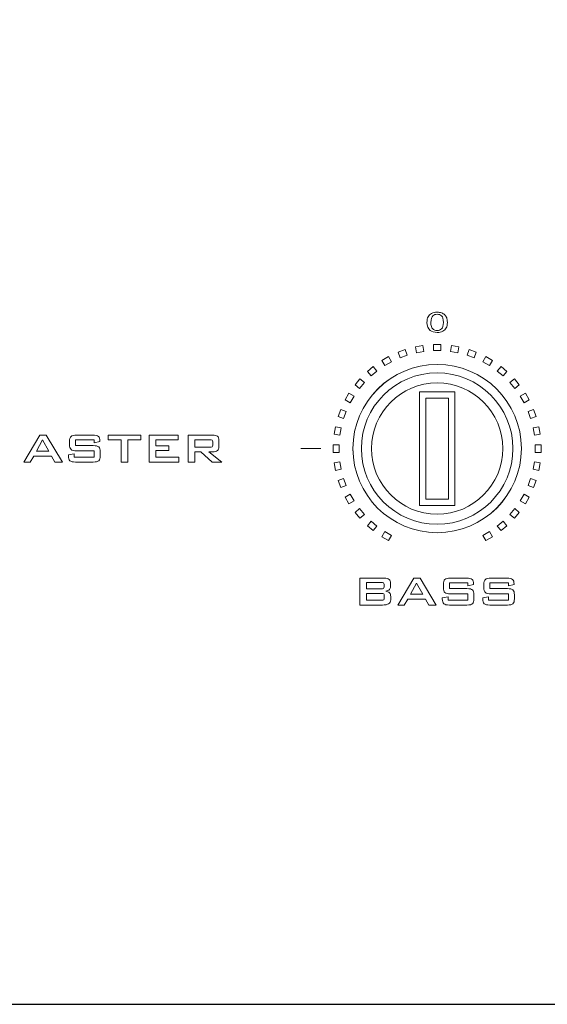
# Model space of a CAD drawing. Units: inches. Extents: x 3327 to 3830, y 734 to 1420.
# Drawn here: x 3437 to 3468, y 1277 to 1335 of the extents above; entities that cross this region are included whole.
import ezdxf

# ---------------------------------------------------------------- set-up
doc = ezdxf.new("R2010")
doc.units = ezdxf.units.IN
doc.header["$MEASUREMENT"] = 0

msp = doc.modelspace()

# ---------------------------------------------------------------- linework, layer by layer
msp.add_lwpolyline([(3365.463, 1276.899), (3795.463, 1276.899), (3795.463, 1366.899), (3365.463, 1366.899)], close=True)
at = {"color": 7, "lineweight": 13}
for points, knots in [([(3461.368, 1317.252), (3461.368, 1317.39), (3461.39, 1317.501), (3461.435, 1317.586), (3461.435, 1317.586), (3461.48, 1317.67), (3461.548, 1317.735), (3461.636, 1317.781), (3461.636, 1317.781), (3461.725, 1317.827), (3461.837, 1317.85), (3461.972, 1317.85), (3461.972, 1317.85), (3462.071, 1317.85), (3462.158, 1317.837), (3462.233, 1317.811), (3462.233, 1317.811), (3462.308, 1317.786), (3462.37, 1317.75), (3462.419, 1317.702), (3462.419, 1317.702), (3462.468, 1317.655), (3462.506, 1317.596), (3462.534, 1317.528), (3462.534, 1317.528), (3462.562, 1317.46), (3462.576, 1317.368), (3462.576, 1317.252), (3462.576, 1317.252), (3462.576, 1317.114), (3462.553, 1317.004), (3462.509, 1316.919), (3462.509, 1316.919), (3462.464, 1316.835), (3462.397, 1316.77), (3462.308, 1316.724), (3462.308, 1316.724), (3462.22, 1316.678), (3462.107, 1316.655), (3461.972, 1316.655), (3461.972, 1316.655), (3461.793, 1316.655), (3461.653, 1316.695), (3461.551, 1316.776), (3461.551, 1316.776), (3461.429, 1316.873), (3461.368, 1317.032), (3461.368, 1317.252)], [0, 0, 0, 0, 0.083333, 0.083333, 0.083333, 0.083333, 0.166667, 0.166667, 0.166667, 0.166667, 0.25, 0.25, 0.25, 0.25, 0.333333, 0.333333, 0.333333, 0.333333, 0.416667, 0.416667, 0.416667, 0.416667, 0.5, 0.5, 0.5, 0.5, 0.583333, 0.583333, 0.583333, 0.583333, 0.666667, 0.666667, 0.666667, 0.666667, 0.75, 0.75, 0.75, 0.75, 0.833333, 0.833333, 0.833333, 0.833333, 0.916667, 0.916667, 0.916667, 0.916667, 1, 1, 1, 1]), ([(3461.601, 1317.252), (3461.601, 1317.06), (3461.637, 1316.932), (3461.708, 1316.868), (3461.708, 1316.868), (3461.78, 1316.804), (3461.867, 1316.773), (3461.972, 1316.773), (3461.972, 1316.773), (3462.076, 1316.773), (3462.164, 1316.805), (3462.235, 1316.869), (3462.235, 1316.869), (3462.306, 1316.932), (3462.342, 1317.06), (3462.342, 1317.252), (3462.342, 1317.252), (3462.342, 1317.444), (3462.306, 1317.572), (3462.235, 1317.636), (3462.235, 1317.636), (3462.164, 1317.699), (3462.076, 1317.731), (3461.969, 1317.731), (3461.969, 1317.731), (3461.864, 1317.731), (3461.781, 1317.703), (3461.719, 1317.647), (3461.719, 1317.647), (3461.641, 1317.576), (3461.601, 1317.444), (3461.601, 1317.252)], [0, 0, 0, 0, 0.125, 0.125, 0.125, 0.125, 0.25, 0.25, 0.25, 0.25, 0.375, 0.375, 0.375, 0.375, 0.5, 0.5, 0.5, 0.5, 0.625, 0.625, 0.625, 0.625, 0.75, 0.75, 0.75, 0.75, 0.875, 0.875, 0.875, 0.875, 1, 1, 1, 1]), ([(3460.198, 1315.311), (3460.198, 1315.311), (3459.777, 1315.158), (3459.777, 1315.158), (3459.777, 1315.158), (3459.777, 1315.158), (3459.658, 1315.485), (3459.658, 1315.485), (3459.658, 1315.485), (3459.658, 1315.485), (3460.079, 1315.639), (3460.079, 1315.639), (3460.079, 1315.639), (3460.079, 1315.639), (3460.198, 1315.311), (3460.198, 1315.311)], [0, 0, 0, 0, 0.25, 0.25, 0.25, 0.25, 0.5, 0.5, 0.5, 0.5, 0.75, 0.75, 0.75, 0.75, 1, 1, 1, 1]), ([(3461.185, 1315.535), (3461.185, 1315.535), (3460.744, 1315.457), (3460.744, 1315.457), (3460.744, 1315.457), (3460.744, 1315.457), (3460.683, 1315.8), (3460.683, 1315.8), (3460.683, 1315.8), (3460.683, 1315.8), (3461.124, 1315.878), (3461.124, 1315.878), (3461.124, 1315.878), (3461.124, 1315.878), (3461.185, 1315.535), (3461.185, 1315.535)], [0, 0, 0, 0, 0.25, 0.25, 0.25, 0.25, 0.5, 0.5, 0.5, 0.5, 0.75, 0.75, 0.75, 0.75, 1, 1, 1, 1]), ([(3462.196, 1315.584), (3462.196, 1315.584), (3461.747, 1315.584), (3461.747, 1315.584), (3461.747, 1315.584), (3461.747, 1315.584), (3461.747, 1315.933), (3461.747, 1315.933), (3461.747, 1315.933), (3461.747, 1315.933), (3462.196, 1315.933), (3462.196, 1315.933), (3462.196, 1315.933), (3462.196, 1315.933), (3462.196, 1315.584), (3462.196, 1315.584)], [0, 0, 0, 0, 0.25, 0.25, 0.25, 0.25, 0.5, 0.5, 0.5, 0.5, 0.75, 0.75, 0.75, 0.75, 1, 1, 1, 1]), ([(3463.2, 1315.457), (3463.2, 1315.457), (3462.758, 1315.535), (3462.758, 1315.535), (3462.758, 1315.535), (3462.758, 1315.535), (3462.819, 1315.878), (3462.819, 1315.878), (3462.819, 1315.878), (3462.819, 1315.878), (3463.26, 1315.8), (3463.26, 1315.8), (3463.26, 1315.8), (3463.26, 1315.8), (3463.2, 1315.457), (3463.2, 1315.457)], [0, 0, 0, 0, 0.25, 0.25, 0.25, 0.25, 0.5, 0.5, 0.5, 0.5, 0.75, 0.75, 0.75, 0.75, 1, 1, 1, 1]), ([(3464.166, 1315.158), (3464.166, 1315.158), (3463.745, 1315.311), (3463.745, 1315.311), (3463.745, 1315.311), (3463.745, 1315.311), (3463.864, 1315.639), (3463.864, 1315.639), (3463.864, 1315.639), (3463.864, 1315.639), (3464.285, 1315.485), (3464.285, 1315.485), (3464.285, 1315.485), (3464.285, 1315.485), (3464.166, 1315.158), (3464.166, 1315.158)], [0, 0, 0, 0, 0.25, 0.25, 0.25, 0.25, 0.5, 0.5, 0.5, 0.5, 0.75, 0.75, 0.75, 0.75, 1, 1, 1, 1]), ([(3459.265, 1314.919), (3459.265, 1314.919), (3458.877, 1314.695), (3458.877, 1314.695), (3458.877, 1314.695), (3458.877, 1314.695), (3458.703, 1314.997), (3458.703, 1314.997), (3458.703, 1314.997), (3458.703, 1314.997), (3459.091, 1315.221), (3459.091, 1315.221), (3459.091, 1315.221), (3459.091, 1315.221), (3459.265, 1314.919), (3459.265, 1314.919)], [0, 0, 0, 0, 0.25, 0.25, 0.25, 0.25, 0.5, 0.5, 0.5, 0.5, 0.75, 0.75, 0.75, 0.75, 1, 1, 1, 1]), ([(3465.066, 1314.695), (3465.066, 1314.695), (3464.678, 1314.919), (3464.678, 1314.919), (3464.678, 1314.919), (3464.678, 1314.919), (3464.852, 1315.221), (3464.852, 1315.221), (3464.852, 1315.221), (3464.852, 1315.221), (3465.24, 1314.997), (3465.24, 1314.997), (3465.24, 1314.997), (3465.24, 1314.997), (3465.066, 1314.695), (3465.066, 1314.695)], [0, 0, 0, 0, 0.25, 0.25, 0.25, 0.25, 0.5, 0.5, 0.5, 0.5, 0.75, 0.75, 0.75, 0.75, 1, 1, 1, 1]), ([(3461.964, 1304.804), (3461.964, 1304.804), (3461.98, 1304.804), (3461.98, 1304.804), (3461.98, 1304.804), (3464.718, 1304.809), (3466.951, 1307.044), (3466.951, 1309.783), (3466.951, 1309.783), (3466.951, 1312.526), (3464.714, 1314.763), (3461.972, 1314.763), (3461.972, 1314.763), (3461.972, 1314.763), (3461.972, 1314.763), (3461.972, 1314.763), (3461.972, 1314.763), (3459.232, 1314.763), (3456.997, 1312.53), (3456.992, 1309.791), (3456.992, 1309.791), (3456.992, 1309.791), (3456.992, 1309.775), (3456.992, 1309.775), (3456.992, 1309.775), (3456.997, 1307.039), (3459.228, 1304.809), (3461.964, 1304.804)], [0, 0, 0, 0, 0.142857, 0.142857, 0.142857, 0.142857, 0.285714, 0.285714, 0.285714, 0.285714, 0.428571, 0.428571, 0.428571, 0.428571, 0.571429, 0.571429, 0.571429, 0.571429, 0.714286, 0.714286, 0.714286, 0.714286, 0.857143, 0.857143, 0.857143, 0.857143, 1, 1, 1, 1]), ([(3461.972, 1314.763), (3464.714, 1314.763), (3466.951, 1312.526), (3466.951, 1309.783), (3466.951, 1309.783), (3466.951, 1307.041), (3464.714, 1304.804), (3461.972, 1304.804), (3461.972, 1304.804), (3459.229, 1304.804), (3456.992, 1307.041), (3456.992, 1309.783), (3456.992, 1309.783), (3456.992, 1312.526), (3459.229, 1314.763), (3461.972, 1314.763)], [0, 0, 0, 0, 0.25, 0.25, 0.25, 0.25, 0.5, 0.5, 0.5, 0.5, 0.75, 0.75, 0.75, 0.75, 1, 1, 1, 1]), ([(3458.415, 1314.371), (3458.415, 1314.371), (3458.071, 1314.083), (3458.071, 1314.083), (3458.071, 1314.083), (3458.071, 1314.083), (3457.847, 1314.35), (3457.847, 1314.35), (3457.847, 1314.35), (3457.847, 1314.35), (3458.191, 1314.638), (3458.191, 1314.638), (3458.191, 1314.638), (3458.191, 1314.638), (3458.415, 1314.371), (3458.415, 1314.371)], [0, 0, 0, 0, 0.25, 0.25, 0.25, 0.25, 0.5, 0.5, 0.5, 0.5, 0.75, 0.75, 0.75, 0.75, 1, 1, 1, 1]), ([(3465.872, 1314.083), (3465.872, 1314.083), (3465.528, 1314.371), (3465.528, 1314.371), (3465.528, 1314.371), (3465.528, 1314.371), (3465.753, 1314.638), (3465.753, 1314.638), (3465.753, 1314.638), (3465.753, 1314.638), (3466.096, 1314.35), (3466.096, 1314.35), (3466.096, 1314.35), (3466.096, 1314.35), (3465.872, 1314.083), (3465.872, 1314.083)], [0, 0, 0, 0, 0.25, 0.25, 0.25, 0.25, 0.5, 0.5, 0.5, 0.5, 0.75, 0.75, 0.75, 0.75, 1, 1, 1, 1]), ([(3457.672, 1313.684), (3457.672, 1313.684), (3457.384, 1313.34), (3457.384, 1313.34), (3457.384, 1313.34), (3457.384, 1313.34), (3457.117, 1313.564), (3457.117, 1313.564), (3457.117, 1313.564), (3457.117, 1313.564), (3457.405, 1313.908), (3457.405, 1313.908), (3457.405, 1313.908), (3457.405, 1313.908), (3457.672, 1313.684), (3457.672, 1313.684)], [0, 0, 0, 0, 0.25, 0.25, 0.25, 0.25, 0.5, 0.5, 0.5, 0.5, 0.75, 0.75, 0.75, 0.75, 1, 1, 1, 1]), ([(3461.964, 1305.303), (3461.964, 1305.303), (3461.979, 1305.303), (3461.979, 1305.303), (3461.979, 1305.303), (3464.444, 1305.307), (3466.453, 1307.319), (3466.453, 1309.784), (3466.453, 1309.784), (3466.453, 1312.252), (3464.44, 1314.265), (3461.972, 1314.265), (3461.972, 1314.265), (3459.504, 1314.265), (3457.491, 1312.252), (3457.491, 1309.784), (3457.491, 1309.784), (3457.491, 1307.319), (3459.499, 1305.307), (3461.964, 1305.303)], [0, 0, 0, 0, 0.2, 0.2, 0.2, 0.2, 0.4, 0.4, 0.4, 0.4, 0.6, 0.6, 0.6, 0.6, 0.8, 0.8, 0.8, 0.8, 1, 1, 1, 1]), ([(3466.559, 1313.34), (3466.559, 1313.34), (3466.271, 1313.684), (3466.271, 1313.684), (3466.271, 1313.684), (3466.271, 1313.684), (3466.538, 1313.908), (3466.538, 1313.908), (3466.538, 1313.908), (3466.538, 1313.908), (3466.826, 1313.564), (3466.826, 1313.564), (3466.826, 1313.564), (3466.826, 1313.564), (3466.559, 1313.34), (3466.559, 1313.34)], [0, 0, 0, 0, 0.25, 0.25, 0.25, 0.25, 0.5, 0.5, 0.5, 0.5, 0.75, 0.75, 0.75, 0.75, 1, 1, 1, 1]), ([(3461.972, 1305.9), (3464.111, 1305.9), (3465.855, 1307.645), (3465.855, 1309.784), (3465.855, 1309.784), (3465.855, 1311.923), (3464.111, 1313.668), (3461.972, 1313.668), (3461.972, 1313.668), (3459.832, 1313.668), (3458.088, 1311.923), (3458.088, 1309.784), (3458.088, 1309.784), (3458.088, 1307.645), (3459.832, 1305.9), (3461.972, 1305.9)], [0, 0, 0, 0, 0.25, 0.25, 0.25, 0.25, 0.5, 0.5, 0.5, 0.5, 0.75, 0.75, 0.75, 0.75, 1, 1, 1, 1]), ([(3457.06, 1312.878), (3457.06, 1312.878), (3456.836, 1312.49), (3456.836, 1312.49), (3456.836, 1312.49), (3456.836, 1312.49), (3456.534, 1312.664), (3456.534, 1312.664), (3456.534, 1312.664), (3456.534, 1312.664), (3456.758, 1313.052), (3456.758, 1313.052), (3456.758, 1313.052), (3456.758, 1313.052), (3457.06, 1312.878), (3457.06, 1312.878)], [0, 0, 0, 0, 0.25, 0.25, 0.25, 0.25, 0.5, 0.5, 0.5, 0.5, 0.75, 0.75, 0.75, 0.75, 1, 1, 1, 1]), ([(3460.926, 1306.423), (3460.926, 1306.423), (3463.017, 1306.423), (3463.017, 1306.423), (3463.017, 1306.423), (3463.017, 1306.423), (3463.017, 1313.145), (3463.017, 1313.145), (3463.017, 1313.145), (3463.017, 1313.145), (3460.926, 1313.145), (3460.926, 1313.145), (3460.926, 1313.145), (3460.926, 1313.145), (3460.926, 1306.423), (3460.926, 1306.423)], [0, 0, 0, 0, 0.25, 0.25, 0.25, 0.25, 0.5, 0.5, 0.5, 0.5, 0.75, 0.75, 0.75, 0.75, 1, 1, 1, 1]), ([(3461.3, 1306.796), (3461.3, 1306.796), (3462.644, 1306.796), (3462.644, 1306.796), (3462.644, 1306.796), (3462.644, 1306.796), (3462.644, 1312.772), (3462.644, 1312.772), (3462.644, 1312.772), (3462.644, 1312.772), (3461.3, 1312.772), (3461.3, 1312.772), (3461.3, 1312.772), (3461.3, 1312.772), (3461.3, 1306.796), (3461.3, 1306.796)], [0, 0, 0, 0, 0.25, 0.25, 0.25, 0.25, 0.5, 0.5, 0.5, 0.5, 0.75, 0.75, 0.75, 0.75, 1, 1, 1, 1]), ([(3467.107, 1312.49), (3467.107, 1312.49), (3466.883, 1312.878), (3466.883, 1312.878), (3466.883, 1312.878), (3466.883, 1312.878), (3467.185, 1313.052), (3467.185, 1313.052), (3467.185, 1313.052), (3467.185, 1313.052), (3467.409, 1312.664), (3467.409, 1312.664), (3467.409, 1312.664), (3467.409, 1312.664), (3467.107, 1312.49), (3467.107, 1312.49)], [0, 0, 0, 0, 0.25, 0.25, 0.25, 0.25, 0.5, 0.5, 0.5, 0.5, 0.75, 0.75, 0.75, 0.75, 1, 1, 1, 1]), ([(3456.597, 1311.978), (3456.597, 1311.978), (3456.444, 1311.557), (3456.444, 1311.557), (3456.444, 1311.557), (3456.444, 1311.557), (3456.117, 1311.676), (3456.117, 1311.676), (3456.117, 1311.676), (3456.117, 1311.676), (3456.27, 1312.097), (3456.27, 1312.097), (3456.27, 1312.097), (3456.27, 1312.097), (3456.597, 1311.978), (3456.597, 1311.978)], [0, 0, 0, 0, 0.25, 0.25, 0.25, 0.25, 0.5, 0.5, 0.5, 0.5, 0.75, 0.75, 0.75, 0.75, 1, 1, 1, 1]), ([(3467.499, 1311.557), (3467.499, 1311.557), (3467.346, 1311.978), (3467.346, 1311.978), (3467.346, 1311.978), (3467.346, 1311.978), (3467.673, 1312.097), (3467.673, 1312.097), (3467.673, 1312.097), (3467.673, 1312.097), (3467.827, 1311.676), (3467.827, 1311.676), (3467.827, 1311.676), (3467.827, 1311.676), (3467.499, 1311.557), (3467.499, 1311.557)], [0, 0, 0, 0, 0.25, 0.25, 0.25, 0.25, 0.5, 0.5, 0.5, 0.5, 0.75, 0.75, 0.75, 0.75, 1, 1, 1, 1]), ([(3456.298, 1311.011), (3456.298, 1311.011), (3456.22, 1310.57), (3456.22, 1310.57), (3456.22, 1310.57), (3456.22, 1310.57), (3455.877, 1310.631), (3455.877, 1310.631), (3455.877, 1310.631), (3455.877, 1310.631), (3455.955, 1311.072), (3455.955, 1311.072), (3455.955, 1311.072), (3455.955, 1311.072), (3456.298, 1311.011), (3456.298, 1311.011)], [0, 0, 0, 0, 0.25, 0.25, 0.25, 0.25, 0.5, 0.5, 0.5, 0.5, 0.75, 0.75, 0.75, 0.75, 1, 1, 1, 1]), ([(3467.723, 1310.57), (3467.723, 1310.57), (3467.645, 1311.011), (3467.645, 1311.011), (3467.645, 1311.011), (3467.645, 1311.011), (3467.988, 1311.072), (3467.988, 1311.072), (3467.988, 1311.072), (3467.988, 1311.072), (3468.066, 1310.631), (3468.066, 1310.631), (3468.066, 1310.631), (3468.066, 1310.631), (3467.723, 1310.57), (3467.723, 1310.57)], [0, 0, 0, 0, 0.25, 0.25, 0.25, 0.25, 0.5, 0.5, 0.5, 0.5, 0.75, 0.75, 0.75, 0.75, 1, 1, 1, 1]), ([(3437.531, 1308.984), (3437.531, 1308.984), (3438.48, 1310.583), (3438.48, 1310.583), (3438.48, 1310.583), (3438.48, 1310.583), (3438.855, 1310.583), (3438.855, 1310.583), (3438.855, 1310.583), (3438.855, 1310.583), (3439.819, 1308.984), (3439.819, 1308.984), (3439.819, 1308.984), (3439.819, 1308.984), (3439.381, 1308.984), (3439.381, 1308.984), (3439.381, 1308.984), (3439.381, 1308.984), (3439.18, 1309.335), (3439.18, 1309.335), (3439.18, 1309.335), (3439.18, 1309.335), (3438.122, 1309.335), (3438.122, 1309.335), (3438.122, 1309.335), (3438.122, 1309.335), (3437.92, 1308.984), (3437.92, 1308.984), (3437.92, 1308.984), (3437.92, 1308.984), (3437.531, 1308.984), (3437.531, 1308.984)], [0, 0, 0, 0, 0.125, 0.125, 0.125, 0.125, 0.25, 0.25, 0.25, 0.25, 0.375, 0.375, 0.375, 0.375, 0.5, 0.5, 0.5, 0.5, 0.625, 0.625, 0.625, 0.625, 0.75, 0.75, 0.75, 0.75, 0.875, 0.875, 0.875, 0.875, 1, 1, 1, 1]), ([(3441.696, 1310.297), (3441.696, 1310.297), (3440.594, 1310.297), (3440.594, 1310.297), (3440.594, 1310.297), (3440.594, 1310.297), (3440.594, 1309.959), (3440.594, 1309.959), (3440.594, 1309.959), (3440.594, 1309.959), (3441.636, 1309.959), (3441.636, 1309.959), (3441.636, 1309.959), (3441.8, 1309.959), (3441.911, 1309.933), (3441.967, 1309.881), (3441.967, 1309.881), (3442.023, 1309.828), (3442.052, 1309.729), (3442.052, 1309.583), (3442.052, 1309.583), (3442.052, 1309.583), (3442.052, 1309.363), (3442.052, 1309.363), (3442.052, 1309.363), (3442.052, 1309.216), (3442.023, 1309.116), (3441.965, 1309.063), (3441.965, 1309.063), (3441.907, 1309.01), (3441.798, 1308.984), (3441.636, 1308.984), (3441.636, 1308.984), (3441.636, 1308.984), (3440.598, 1308.984), (3440.598, 1308.984), (3440.598, 1308.984), (3440.433, 1308.984), (3440.322, 1309.01), (3440.263, 1309.063), (3440.263, 1309.063), (3440.204, 1309.116), (3440.175, 1309.216), (3440.175, 1309.363), (3440.175, 1309.363), (3440.175, 1309.363), (3440.175, 1309.407), (3440.175, 1309.407), (3440.175, 1309.407), (3440.175, 1309.407), (3440.522, 1309.472), (3440.522, 1309.472), (3440.522, 1309.472), (3440.522, 1309.472), (3440.522, 1309.283), (3440.522, 1309.283), (3440.522, 1309.283), (3440.522, 1309.283), (3441.699, 1309.283), (3441.699, 1309.283), (3441.699, 1309.283), (3441.699, 1309.283), (3441.699, 1309.649), (3441.699, 1309.649), (3441.699, 1309.649), (3441.699, 1309.649), (3440.662, 1309.649), (3440.662, 1309.649), (3440.662, 1309.649), (3440.499, 1309.649), (3440.388, 1309.675), (3440.33, 1309.729), (3440.33, 1309.729), (3440.272, 1309.782), (3440.243, 1309.882), (3440.243, 1310.028), (3440.243, 1310.028), (3440.243, 1310.028), (3440.243, 1310.207), (3440.243, 1310.207), (3440.243, 1310.207), (3440.243, 1310.35), (3440.272, 1310.449), (3440.33, 1310.503), (3440.33, 1310.503), (3440.388, 1310.557), (3440.499, 1310.583), (3440.662, 1310.583), (3440.662, 1310.583), (3440.662, 1310.583), (3441.612, 1310.583), (3441.612, 1310.583), (3441.612, 1310.583), (3441.774, 1310.583), (3441.884, 1310.557), (3441.944, 1310.506), (3441.944, 1310.506), (3442.004, 1310.455), (3442.034, 1310.365), (3442.034, 1310.236), (3442.034, 1310.236), (3442.034, 1310.236), (3442.034, 1310.197), (3442.034, 1310.197), (3442.034, 1310.197), (3442.034, 1310.197), (3441.696, 1310.126), (3441.696, 1310.126), (3441.696, 1310.126), (3441.696, 1310.126), (3441.696, 1310.297), (3441.696, 1310.297)], [0, 0, 0, 0, 0.035714, 0.035714, 0.035714, 0.035714, 0.071429, 0.071429, 0.071429, 0.071429, 0.107143, 0.107143, 0.107143, 0.107143, 0.142857, 0.142857, 0.142857, 0.142857, 0.178571, 0.178571, 0.178571, 0.178571, 0.214286, 0.214286, 0.214286, 0.214286, 0.25, 0.25, 0.25, 0.25, 0.285714, 0.285714, 0.285714, 0.285714, 0.321429, 0.321429, 0.321429, 0.321429, 0.357143, 0.357143, 0.357143, 0.357143, 0.392857, 0.392857, 0.392857, 0.392857, 0.428571, 0.428571, 0.428571, 0.428571, 0.464286, 0.464286, 0.464286, 0.464286, 0.5, 0.5, 0.5, 0.5, 0.535714, 0.535714, 0.535714, 0.535714, 0.571429, 0.571429, 0.571429, 0.571429, 0.607143, 0.607143, 0.607143, 0.607143, 0.642857, 0.642857, 0.642857, 0.642857, 0.678571, 0.678571, 0.678571, 0.678571, 0.714286, 0.714286, 0.714286, 0.714286, 0.75, 0.75, 0.75, 0.75, 0.785714, 0.785714, 0.785714, 0.785714, 0.821429, 0.821429, 0.821429, 0.821429, 0.857143, 0.857143, 0.857143, 0.857143, 0.892857, 0.892857, 0.892857, 0.892857, 0.928571, 0.928571, 0.928571, 0.928571, 0.964286, 0.964286, 0.964286, 0.964286, 1, 1, 1, 1]), ([(3443.679, 1310.297), (3443.679, 1310.297), (3443.679, 1308.984), (3443.679, 1308.984), (3443.679, 1308.984), (3443.679, 1308.984), (3443.289, 1308.984), (3443.289, 1308.984), (3443.289, 1308.984), (3443.289, 1308.984), (3443.289, 1310.297), (3443.289, 1310.297), (3443.289, 1310.297), (3443.289, 1310.297), (3442.517, 1310.297), (3442.517, 1310.297), (3442.517, 1310.297), (3442.517, 1310.297), (3442.517, 1310.583), (3442.517, 1310.583), (3442.517, 1310.583), (3442.517, 1310.583), (3444.453, 1310.583), (3444.453, 1310.583), (3444.453, 1310.583), (3444.453, 1310.583), (3444.453, 1310.297), (3444.453, 1310.297), (3444.453, 1310.297), (3444.453, 1310.297), (3443.679, 1310.297), (3443.679, 1310.297)], [0, 0, 0, 0, 0.125, 0.125, 0.125, 0.125, 0.25, 0.25, 0.25, 0.25, 0.375, 0.375, 0.375, 0.375, 0.5, 0.5, 0.5, 0.5, 0.625, 0.625, 0.625, 0.625, 0.75, 0.75, 0.75, 0.75, 0.875, 0.875, 0.875, 0.875, 1, 1, 1, 1]), ([(3444.957, 1308.984), (3444.957, 1308.984), (3444.957, 1310.583), (3444.957, 1310.583), (3444.957, 1310.583), (3444.957, 1310.583), (3446.672, 1310.583), (3446.672, 1310.583), (3446.672, 1310.583), (3446.672, 1310.583), (3446.672, 1310.301), (3446.672, 1310.301), (3446.672, 1310.301), (3446.672, 1310.301), (3445.35, 1310.301), (3445.35, 1310.301), (3445.35, 1310.301), (3445.35, 1310.301), (3445.35, 1309.952), (3445.35, 1309.952), (3445.35, 1309.952), (3445.35, 1309.952), (3446.12, 1309.952), (3446.12, 1309.952), (3446.12, 1309.952), (3446.12, 1309.952), (3446.12, 1309.676), (3446.12, 1309.676), (3446.12, 1309.676), (3446.12, 1309.676), (3445.35, 1309.676), (3445.35, 1309.676), (3445.35, 1309.676), (3445.35, 1309.676), (3445.35, 1309.283), (3445.35, 1309.283), (3445.35, 1309.283), (3445.35, 1309.283), (3446.693, 1309.283), (3446.693, 1309.283), (3446.693, 1309.283), (3446.693, 1309.283), (3446.693, 1308.984), (3446.693, 1308.984), (3446.693, 1308.984), (3446.693, 1308.984), (3444.957, 1308.984), (3444.957, 1308.984)], [0, 0, 0, 0, 0.083333, 0.083333, 0.083333, 0.083333, 0.166667, 0.166667, 0.166667, 0.166667, 0.25, 0.25, 0.25, 0.25, 0.333333, 0.333333, 0.333333, 0.333333, 0.416667, 0.416667, 0.416667, 0.416667, 0.5, 0.5, 0.5, 0.5, 0.583333, 0.583333, 0.583333, 0.583333, 0.666667, 0.666667, 0.666667, 0.666667, 0.75, 0.75, 0.75, 0.75, 0.833333, 0.833333, 0.833333, 0.833333, 0.916667, 0.916667, 0.916667, 0.916667, 1, 1, 1, 1]), ([(3447.256, 1308.984), (3447.256, 1308.984), (3447.256, 1310.583), (3447.256, 1310.583), (3447.256, 1310.583), (3447.256, 1310.583), (3448.696, 1310.583), (3448.696, 1310.583), (3448.696, 1310.583), (3448.828, 1310.583), (3448.923, 1310.559), (3448.982, 1310.51), (3448.982, 1310.51), (3449.041, 1310.461), (3449.071, 1310.382), (3449.071, 1310.272), (3449.071, 1310.272), (3449.071, 1310.272), (3449.071, 1309.897), (3449.071, 1309.897), (3449.071, 1309.897), (3449.071, 1309.788), (3449.041, 1309.71), (3448.982, 1309.661), (3448.982, 1309.661), (3448.923, 1309.614), (3448.828, 1309.59), (3448.696, 1309.59), (3448.696, 1309.59), (3448.696, 1309.59), (3448.476, 1309.59), (3448.476, 1309.59), (3448.476, 1309.59), (3448.476, 1309.59), (3449.238, 1308.984), (3449.238, 1308.984), (3449.238, 1308.984), (3449.238, 1308.984), (3448.678, 1308.984), (3448.678, 1308.984), (3448.678, 1308.984), (3448.678, 1308.984), (3448.007, 1309.59), (3448.007, 1309.59), (3448.007, 1309.59), (3448.007, 1309.59), (3447.639, 1309.59), (3447.639, 1309.59), (3447.639, 1309.59), (3447.639, 1309.59), (3447.639, 1308.984), (3447.639, 1308.984), (3447.639, 1308.984), (3447.639, 1308.984), (3447.256, 1308.984), (3447.256, 1308.984)], [0, 0, 0, 0, 0.071429, 0.071429, 0.071429, 0.071429, 0.142857, 0.142857, 0.142857, 0.142857, 0.214286, 0.214286, 0.214286, 0.214286, 0.285714, 0.285714, 0.285714, 0.285714, 0.357143, 0.357143, 0.357143, 0.357143, 0.428571, 0.428571, 0.428571, 0.428571, 0.5, 0.5, 0.5, 0.5, 0.571429, 0.571429, 0.571429, 0.571429, 0.642857, 0.642857, 0.642857, 0.642857, 0.714286, 0.714286, 0.714286, 0.714286, 0.785714, 0.785714, 0.785714, 0.785714, 0.857143, 0.857143, 0.857143, 0.857143, 0.928571, 0.928571, 0.928571, 0.928571, 1, 1, 1, 1]), ([(3448.53, 1310.308), (3448.53, 1310.308), (3447.639, 1310.308), (3447.639, 1310.308), (3447.639, 1310.308), (3447.639, 1310.308), (3447.639, 1309.865), (3447.639, 1309.865), (3447.639, 1309.865), (3447.639, 1309.865), (3448.53, 1309.865), (3448.53, 1309.865), (3448.53, 1309.865), (3448.598, 1309.865), (3448.644, 1309.875), (3448.669, 1309.895), (3448.669, 1309.895), (3448.695, 1309.914), (3448.707, 1309.948), (3448.707, 1309.994), (3448.707, 1309.994), (3448.707, 1309.994), (3448.707, 1310.178), (3448.707, 1310.178), (3448.707, 1310.178), (3448.707, 1310.225), (3448.695, 1310.258), (3448.669, 1310.278), (3448.669, 1310.278), (3448.644, 1310.298), (3448.598, 1310.308), (3448.53, 1310.308)], [0, 0, 0, 0, 0.125, 0.125, 0.125, 0.125, 0.25, 0.25, 0.25, 0.25, 0.375, 0.375, 0.375, 0.375, 0.5, 0.5, 0.5, 0.5, 0.625, 0.625, 0.625, 0.625, 0.75, 0.75, 0.75, 0.75, 0.875, 0.875, 0.875, 0.875, 1, 1, 1, 1]), ([(3438.288, 1309.627), (3438.288, 1309.627), (3439.021, 1309.627), (3439.021, 1309.627), (3439.021, 1309.627), (3439.021, 1309.627), (3438.648, 1310.293), (3438.648, 1310.293), (3438.648, 1310.293), (3438.648, 1310.293), (3438.288, 1309.627), (3438.288, 1309.627)], [0, 0, 0, 0, 0.333333, 0.333333, 0.333333, 0.333333, 0.666667, 0.666667, 0.666667, 0.666667, 1, 1, 1, 1]), ([(3456.171, 1310.008), (3456.171, 1310.008), (3456.171, 1309.559), (3456.171, 1309.559), (3456.171, 1309.559), (3456.171, 1309.559), (3455.822, 1309.559), (3455.822, 1309.559), (3455.822, 1309.559), (3455.822, 1309.559), (3455.822, 1310.008), (3455.822, 1310.008), (3455.822, 1310.008), (3455.822, 1310.008), (3456.171, 1310.008), (3456.171, 1310.008)], [0, 0, 0, 0, 0.25, 0.25, 0.25, 0.25, 0.5, 0.5, 0.5, 0.5, 0.75, 0.75, 0.75, 0.75, 1, 1, 1, 1]), ([(3467.772, 1309.559), (3467.772, 1309.559), (3467.772, 1310.008), (3467.772, 1310.008), (3467.772, 1310.008), (3467.772, 1310.008), (3468.121, 1310.008), (3468.121, 1310.008), (3468.121, 1310.008), (3468.121, 1310.008), (3468.121, 1309.559), (3468.121, 1309.559), (3468.121, 1309.559), (3468.121, 1309.559), (3467.772, 1309.559), (3467.772, 1309.559)], [0, 0, 0, 0, 0.25, 0.25, 0.25, 0.25, 0.5, 0.5, 0.5, 0.5, 0.75, 0.75, 0.75, 0.75, 1, 1, 1, 1]), ([(3456.22, 1308.997), (3456.22, 1308.997), (3456.298, 1308.555), (3456.298, 1308.555), (3456.298, 1308.555), (3456.298, 1308.555), (3455.955, 1308.495), (3455.955, 1308.495), (3455.955, 1308.495), (3455.955, 1308.495), (3455.877, 1308.936), (3455.877, 1308.936), (3455.877, 1308.936), (3455.877, 1308.936), (3456.22, 1308.997), (3456.22, 1308.997)], [0, 0, 0, 0, 0.25, 0.25, 0.25, 0.25, 0.5, 0.5, 0.5, 0.5, 0.75, 0.75, 0.75, 0.75, 1, 1, 1, 1]), ([(3467.645, 1308.555), (3467.645, 1308.555), (3467.723, 1308.997), (3467.723, 1308.997), (3467.723, 1308.997), (3467.723, 1308.997), (3468.066, 1308.936), (3468.066, 1308.936), (3468.066, 1308.936), (3468.066, 1308.936), (3467.988, 1308.495), (3467.988, 1308.495), (3467.988, 1308.495), (3467.988, 1308.495), (3467.645, 1308.555), (3467.645, 1308.555)], [0, 0, 0, 0, 0.25, 0.25, 0.25, 0.25, 0.5, 0.5, 0.5, 0.5, 0.75, 0.75, 0.75, 0.75, 1, 1, 1, 1]), ([(3456.444, 1308.01), (3456.444, 1308.01), (3456.597, 1307.589), (3456.597, 1307.589), (3456.597, 1307.589), (3456.597, 1307.589), (3456.27, 1307.47), (3456.27, 1307.47), (3456.27, 1307.47), (3456.27, 1307.47), (3456.117, 1307.891), (3456.117, 1307.891), (3456.117, 1307.891), (3456.117, 1307.891), (3456.444, 1308.01), (3456.444, 1308.01)], [0, 0, 0, 0, 0.25, 0.25, 0.25, 0.25, 0.5, 0.5, 0.5, 0.5, 0.75, 0.75, 0.75, 0.75, 1, 1, 1, 1]), ([(3467.346, 1307.589), (3467.346, 1307.589), (3467.499, 1308.01), (3467.499, 1308.01), (3467.499, 1308.01), (3467.499, 1308.01), (3467.827, 1307.891), (3467.827, 1307.891), (3467.827, 1307.891), (3467.827, 1307.891), (3467.673, 1307.47), (3467.673, 1307.47), (3467.673, 1307.47), (3467.673, 1307.47), (3467.346, 1307.589), (3467.346, 1307.589)], [0, 0, 0, 0, 0.25, 0.25, 0.25, 0.25, 0.5, 0.5, 0.5, 0.5, 0.75, 0.75, 0.75, 0.75, 1, 1, 1, 1]), ([(3456.836, 1307.077), (3456.836, 1307.077), (3457.06, 1306.689), (3457.06, 1306.689), (3457.06, 1306.689), (3457.06, 1306.689), (3456.758, 1306.515), (3456.758, 1306.515), (3456.758, 1306.515), (3456.758, 1306.515), (3456.534, 1306.903), (3456.534, 1306.903), (3456.534, 1306.903), (3456.534, 1306.903), (3456.836, 1307.077), (3456.836, 1307.077)], [0, 0, 0, 0, 0.25, 0.25, 0.25, 0.25, 0.5, 0.5, 0.5, 0.5, 0.75, 0.75, 0.75, 0.75, 1, 1, 1, 1]), ([(3466.883, 1306.689), (3466.883, 1306.689), (3467.107, 1307.077), (3467.107, 1307.077), (3467.107, 1307.077), (3467.107, 1307.077), (3467.409, 1306.903), (3467.409, 1306.903), (3467.409, 1306.903), (3467.409, 1306.903), (3467.185, 1306.515), (3467.185, 1306.515), (3467.185, 1306.515), (3467.185, 1306.515), (3466.883, 1306.689), (3466.883, 1306.689)], [0, 0, 0, 0, 0.25, 0.25, 0.25, 0.25, 0.5, 0.5, 0.5, 0.5, 0.75, 0.75, 0.75, 0.75, 1, 1, 1, 1]), ([(3457.384, 1306.227), (3457.384, 1306.227), (3457.672, 1305.883), (3457.672, 1305.883), (3457.672, 1305.883), (3457.672, 1305.883), (3457.405, 1305.659), (3457.405, 1305.659), (3457.405, 1305.659), (3457.405, 1305.659), (3457.117, 1306.002), (3457.117, 1306.002), (3457.117, 1306.002), (3457.117, 1306.002), (3457.384, 1306.227), (3457.384, 1306.227)], [0, 0, 0, 0, 0.25, 0.25, 0.25, 0.25, 0.5, 0.5, 0.5, 0.5, 0.75, 0.75, 0.75, 0.75, 1, 1, 1, 1]), ([(3466.271, 1305.883), (3466.271, 1305.883), (3466.559, 1306.227), (3466.559, 1306.227), (3466.559, 1306.227), (3466.559, 1306.227), (3466.826, 1306.002), (3466.826, 1306.002), (3466.826, 1306.002), (3466.826, 1306.002), (3466.538, 1305.659), (3466.538, 1305.659), (3466.538, 1305.659), (3466.538, 1305.659), (3466.271, 1305.883), (3466.271, 1305.883)], [0, 0, 0, 0, 0.25, 0.25, 0.25, 0.25, 0.5, 0.5, 0.5, 0.5, 0.75, 0.75, 0.75, 0.75, 1, 1, 1, 1]), ([(3458.071, 1305.484), (3458.071, 1305.484), (3458.415, 1305.196), (3458.415, 1305.196), (3458.415, 1305.196), (3458.415, 1305.196), (3458.191, 1304.929), (3458.191, 1304.929), (3458.191, 1304.929), (3458.191, 1304.929), (3457.847, 1305.217), (3457.847, 1305.217), (3457.847, 1305.217), (3457.847, 1305.217), (3458.071, 1305.484), (3458.071, 1305.484)], [0, 0, 0, 0, 0.25, 0.25, 0.25, 0.25, 0.5, 0.5, 0.5, 0.5, 0.75, 0.75, 0.75, 0.75, 1, 1, 1, 1]), ([(3465.528, 1305.196), (3465.528, 1305.196), (3465.872, 1305.484), (3465.872, 1305.484), (3465.872, 1305.484), (3465.872, 1305.484), (3466.096, 1305.217), (3466.096, 1305.217), (3466.096, 1305.217), (3466.096, 1305.217), (3465.753, 1304.929), (3465.753, 1304.929), (3465.753, 1304.929), (3465.753, 1304.929), (3465.528, 1305.196), (3465.528, 1305.196)], [0, 0, 0, 0, 0.25, 0.25, 0.25, 0.25, 0.5, 0.5, 0.5, 0.5, 0.75, 0.75, 0.75, 0.75, 1, 1, 1, 1]), ([(3458.877, 1304.872), (3458.877, 1304.872), (3459.265, 1304.648), (3459.265, 1304.648), (3459.265, 1304.648), (3459.265, 1304.648), (3459.091, 1304.346), (3459.091, 1304.346), (3459.091, 1304.346), (3459.091, 1304.346), (3458.703, 1304.57), (3458.703, 1304.57), (3458.703, 1304.57), (3458.703, 1304.57), (3458.877, 1304.872), (3458.877, 1304.872)], [0, 0, 0, 0, 0.25, 0.25, 0.25, 0.25, 0.5, 0.5, 0.5, 0.5, 0.75, 0.75, 0.75, 0.75, 1, 1, 1, 1]), ([(3464.678, 1304.648), (3464.678, 1304.648), (3465.066, 1304.872), (3465.066, 1304.872), (3465.066, 1304.872), (3465.066, 1304.872), (3465.24, 1304.57), (3465.24, 1304.57), (3465.24, 1304.57), (3465.24, 1304.57), (3464.852, 1304.346), (3464.852, 1304.346), (3464.852, 1304.346), (3464.852, 1304.346), (3464.678, 1304.648), (3464.678, 1304.648)], [0, 0, 0, 0, 0.25, 0.25, 0.25, 0.25, 0.5, 0.5, 0.5, 0.5, 0.75, 0.75, 0.75, 0.75, 1, 1, 1, 1]), ([(3457.407, 1300.522), (3457.407, 1300.522), (3457.407, 1302.116), (3457.407, 1302.116), (3457.407, 1302.116), (3457.407, 1302.116), (3458.838, 1302.116), (3458.838, 1302.116), (3458.838, 1302.116), (3458.972, 1302.116), (3459.068, 1302.091), (3459.127, 1302.043), (3459.127, 1302.043), (3459.186, 1301.994), (3459.215, 1301.916), (3459.215, 1301.807), (3459.215, 1301.807), (3459.215, 1301.807), (3459.215, 1301.615), (3459.215, 1301.615), (3459.215, 1301.615), (3459.215, 1301.543), (3459.192, 1301.483), (3459.146, 1301.437), (3459.146, 1301.437), (3459.099, 1301.389), (3459.031, 1301.359), (3458.943, 1301.342), (3458.943, 1301.342), (3459.033, 1301.328), (3459.102, 1301.294), (3459.152, 1301.241), (3459.152, 1301.241), (3459.201, 1301.187), (3459.227, 1301.12), (3459.227, 1301.039), (3459.227, 1301.039), (3459.227, 1301.039), (3459.227, 1300.835), (3459.227, 1300.835), (3459.227, 1300.835), (3459.227, 1300.731), (3459.186, 1300.653), (3459.104, 1300.601), (3459.104, 1300.601), (3459.021, 1300.549), (3458.898, 1300.522), (3458.732, 1300.522), (3458.732, 1300.522), (3458.732, 1300.522), (3457.407, 1300.522), (3457.407, 1300.522)], [0, 0, 0, 0, 0.076923, 0.076923, 0.076923, 0.076923, 0.153846, 0.153846, 0.153846, 0.153846, 0.230769, 0.230769, 0.230769, 0.230769, 0.307692, 0.307692, 0.307692, 0.307692, 0.384615, 0.384615, 0.384615, 0.384615, 0.461538, 0.461538, 0.461538, 0.461538, 0.538462, 0.538462, 0.538462, 0.538462, 0.615385, 0.615385, 0.615385, 0.615385, 0.692308, 0.692308, 0.692308, 0.692308, 0.769231, 0.769231, 0.769231, 0.769231, 0.846154, 0.846154, 0.846154, 0.846154, 0.923077, 0.923077, 0.923077, 0.923077, 1, 1, 1, 1]), ([(3458.66, 1301.856), (3458.66, 1301.856), (3457.79, 1301.856), (3457.79, 1301.856), (3457.79, 1301.856), (3457.79, 1301.856), (3457.79, 1301.479), (3457.79, 1301.479), (3457.79, 1301.479), (3457.79, 1301.479), (3458.66, 1301.479), (3458.66, 1301.479), (3458.66, 1301.479), (3458.727, 1301.479), (3458.773, 1301.488), (3458.798, 1301.504), (3458.798, 1301.504), (3458.822, 1301.521), (3458.835, 1301.551), (3458.835, 1301.593), (3458.835, 1301.593), (3458.835, 1301.593), (3458.835, 1301.744), (3458.835, 1301.744), (3458.835, 1301.744), (3458.835, 1301.786), (3458.823, 1301.815), (3458.799, 1301.831), (3458.799, 1301.831), (3458.775, 1301.848), (3458.729, 1301.856), (3458.66, 1301.856)], [0, 0, 0, 0, 0.125, 0.125, 0.125, 0.125, 0.25, 0.25, 0.25, 0.25, 0.375, 0.375, 0.375, 0.375, 0.5, 0.5, 0.5, 0.5, 0.625, 0.625, 0.625, 0.625, 0.75, 0.75, 0.75, 0.75, 0.875, 0.875, 0.875, 0.875, 1, 1, 1, 1]), ([(3459.641, 1300.522), (3459.641, 1300.522), (3460.587, 1302.116), (3460.587, 1302.116), (3460.587, 1302.116), (3460.587, 1302.116), (3460.961, 1302.116), (3460.961, 1302.116), (3460.961, 1302.116), (3460.961, 1302.116), (3461.921, 1300.522), (3461.921, 1300.522), (3461.921, 1300.522), (3461.921, 1300.522), (3461.485, 1300.522), (3461.485, 1300.522), (3461.485, 1300.522), (3461.485, 1300.522), (3461.284, 1300.872), (3461.284, 1300.872), (3461.284, 1300.872), (3461.284, 1300.872), (3460.23, 1300.872), (3460.23, 1300.872), (3460.23, 1300.872), (3460.23, 1300.872), (3460.029, 1300.522), (3460.029, 1300.522), (3460.029, 1300.522), (3460.029, 1300.522), (3459.641, 1300.522), (3459.641, 1300.522)], [0, 0, 0, 0, 0.125, 0.125, 0.125, 0.125, 0.25, 0.25, 0.25, 0.25, 0.375, 0.375, 0.375, 0.375, 0.5, 0.5, 0.5, 0.5, 0.625, 0.625, 0.625, 0.625, 0.75, 0.75, 0.75, 0.75, 0.875, 0.875, 0.875, 0.875, 1, 1, 1, 1]), ([(3460.395, 1301.163), (3460.395, 1301.163), (3461.126, 1301.163), (3461.126, 1301.163), (3461.126, 1301.163), (3461.126, 1301.163), (3460.755, 1301.827), (3460.755, 1301.827), (3460.755, 1301.827), (3460.755, 1301.827), (3460.395, 1301.163), (3460.395, 1301.163)], [0, 0, 0, 0, 0.333333, 0.333333, 0.333333, 0.333333, 0.666667, 0.666667, 0.666667, 0.666667, 1, 1, 1, 1]), ([(3463.791, 1301.83), (3463.791, 1301.83), (3462.693, 1301.83), (3462.693, 1301.83), (3462.693, 1301.83), (3462.693, 1301.83), (3462.693, 1301.494), (3462.693, 1301.494), (3462.693, 1301.494), (3462.693, 1301.494), (3463.732, 1301.494), (3463.732, 1301.494), (3463.732, 1301.494), (3463.895, 1301.494), (3464.005, 1301.468), (3464.061, 1301.416), (3464.061, 1301.416), (3464.117, 1301.364), (3464.145, 1301.265), (3464.145, 1301.119), (3464.145, 1301.119), (3464.145, 1301.119), (3464.145, 1300.9), (3464.145, 1300.9), (3464.145, 1300.9), (3464.145, 1300.753), (3464.117, 1300.654), (3464.059, 1300.601), (3464.059, 1300.601), (3464.002, 1300.549), (3463.892, 1300.522), (3463.732, 1300.522), (3463.732, 1300.522), (3463.732, 1300.522), (3462.697, 1300.522), (3462.697, 1300.522), (3462.697, 1300.522), (3462.533, 1300.522), (3462.421, 1300.549), (3462.363, 1300.601), (3462.363, 1300.601), (3462.305, 1300.654), (3462.276, 1300.753), (3462.276, 1300.9), (3462.276, 1300.9), (3462.276, 1300.9), (3462.276, 1300.944), (3462.276, 1300.944), (3462.276, 1300.944), (3462.276, 1300.944), (3462.622, 1301.008), (3462.622, 1301.008), (3462.622, 1301.008), (3462.622, 1301.008), (3462.622, 1300.82), (3462.622, 1300.82), (3462.622, 1300.82), (3462.622, 1300.82), (3463.794, 1300.82), (3463.794, 1300.82), (3463.794, 1300.82), (3463.794, 1300.82), (3463.794, 1301.185), (3463.794, 1301.185), (3463.794, 1301.185), (3463.794, 1301.185), (3462.761, 1301.185), (3462.761, 1301.185), (3462.761, 1301.185), (3462.599, 1301.185), (3462.488, 1301.211), (3462.43, 1301.265), (3462.43, 1301.265), (3462.373, 1301.318), (3462.344, 1301.417), (3462.344, 1301.562), (3462.344, 1301.562), (3462.344, 1301.562), (3462.344, 1301.741), (3462.344, 1301.741), (3462.344, 1301.741), (3462.344, 1301.884), (3462.373, 1301.982), (3462.43, 1302.036), (3462.43, 1302.036), (3462.488, 1302.089), (3462.599, 1302.116), (3462.761, 1302.116), (3462.761, 1302.116), (3462.761, 1302.116), (3463.708, 1302.116), (3463.708, 1302.116), (3463.708, 1302.116), (3463.869, 1302.116), (3463.978, 1302.09), (3464.038, 1302.039), (3464.038, 1302.039), (3464.098, 1301.988), (3464.127, 1301.898), (3464.127, 1301.769), (3464.127, 1301.769), (3464.127, 1301.769), (3464.127, 1301.731), (3464.127, 1301.731), (3464.127, 1301.731), (3464.127, 1301.731), (3463.791, 1301.659), (3463.791, 1301.659), (3463.791, 1301.659), (3463.791, 1301.659), (3463.791, 1301.83), (3463.791, 1301.83)], [0, 0, 0, 0, 0.035714, 0.035714, 0.035714, 0.035714, 0.071429, 0.071429, 0.071429, 0.071429, 0.107143, 0.107143, 0.107143, 0.107143, 0.142857, 0.142857, 0.142857, 0.142857, 0.178571, 0.178571, 0.178571, 0.178571, 0.214286, 0.214286, 0.214286, 0.214286, 0.25, 0.25, 0.25, 0.25, 0.285714, 0.285714, 0.285714, 0.285714, 0.321429, 0.321429, 0.321429, 0.321429, 0.357143, 0.357143, 0.357143, 0.357143, 0.392857, 0.392857, 0.392857, 0.392857, 0.428571, 0.428571, 0.428571, 0.428571, 0.464286, 0.464286, 0.464286, 0.464286, 0.5, 0.5, 0.5, 0.5, 0.535714, 0.535714, 0.535714, 0.535714, 0.571429, 0.571429, 0.571429, 0.571429, 0.607143, 0.607143, 0.607143, 0.607143, 0.642857, 0.642857, 0.642857, 0.642857, 0.678571, 0.678571, 0.678571, 0.678571, 0.714286, 0.714286, 0.714286, 0.714286, 0.75, 0.75, 0.75, 0.75, 0.785714, 0.785714, 0.785714, 0.785714, 0.821429, 0.821429, 0.821429, 0.821429, 0.857143, 0.857143, 0.857143, 0.857143, 0.892857, 0.892857, 0.892857, 0.892857, 0.928571, 0.928571, 0.928571, 0.928571, 0.964286, 0.964286, 0.964286, 0.964286, 1, 1, 1, 1]), ([(3466.181, 1301.83), (3466.181, 1301.83), (3465.084, 1301.83), (3465.084, 1301.83), (3465.084, 1301.83), (3465.084, 1301.83), (3465.084, 1301.494), (3465.084, 1301.494), (3465.084, 1301.494), (3465.084, 1301.494), (3466.122, 1301.494), (3466.122, 1301.494), (3466.122, 1301.494), (3466.285, 1301.494), (3466.395, 1301.468), (3466.451, 1301.416), (3466.451, 1301.416), (3466.508, 1301.364), (3466.536, 1301.265), (3466.536, 1301.119), (3466.536, 1301.119), (3466.536, 1301.119), (3466.536, 1300.9), (3466.536, 1300.9), (3466.536, 1300.9), (3466.536, 1300.753), (3466.507, 1300.654), (3466.449, 1300.601), (3466.449, 1300.601), (3466.392, 1300.549), (3466.283, 1300.522), (3466.122, 1300.522), (3466.122, 1300.522), (3466.122, 1300.522), (3465.088, 1300.522), (3465.088, 1300.522), (3465.088, 1300.522), (3464.923, 1300.522), (3464.812, 1300.549), (3464.753, 1300.601), (3464.753, 1300.601), (3464.695, 1300.654), (3464.666, 1300.753), (3464.666, 1300.9), (3464.666, 1300.9), (3464.666, 1300.9), (3464.666, 1300.944), (3464.666, 1300.944), (3464.666, 1300.944), (3464.666, 1300.944), (3465.012, 1301.008), (3465.012, 1301.008), (3465.012, 1301.008), (3465.012, 1301.008), (3465.012, 1300.82), (3465.012, 1300.82), (3465.012, 1300.82), (3465.012, 1300.82), (3466.184, 1300.82), (3466.184, 1300.82), (3466.184, 1300.82), (3466.184, 1300.82), (3466.184, 1301.185), (3466.184, 1301.185), (3466.184, 1301.185), (3466.184, 1301.185), (3465.151, 1301.185), (3465.151, 1301.185), (3465.151, 1301.185), (3464.989, 1301.185), (3464.878, 1301.211), (3464.821, 1301.265), (3464.821, 1301.265), (3464.763, 1301.318), (3464.734, 1301.417), (3464.734, 1301.562), (3464.734, 1301.562), (3464.734, 1301.562), (3464.734, 1301.741), (3464.734, 1301.741), (3464.734, 1301.741), (3464.734, 1301.884), (3464.763, 1301.982), (3464.821, 1302.036), (3464.821, 1302.036), (3464.878, 1302.089), (3464.989, 1302.116), (3465.151, 1302.116), (3465.151, 1302.116), (3465.151, 1302.116), (3466.098, 1302.116), (3466.098, 1302.116), (3466.098, 1302.116), (3466.259, 1302.116), (3466.369, 1302.09), (3466.428, 1302.039), (3466.428, 1302.039), (3466.488, 1301.988), (3466.518, 1301.898), (3466.518, 1301.769), (3466.518, 1301.769), (3466.518, 1301.769), (3466.518, 1301.731), (3466.518, 1301.731), (3466.518, 1301.731), (3466.518, 1301.731), (3466.181, 1301.659), (3466.181, 1301.659), (3466.181, 1301.659), (3466.181, 1301.659), (3466.181, 1301.83), (3466.181, 1301.83)], [0, 0, 0, 0, 0.035714, 0.035714, 0.035714, 0.035714, 0.071429, 0.071429, 0.071429, 0.071429, 0.107143, 0.107143, 0.107143, 0.107143, 0.142857, 0.142857, 0.142857, 0.142857, 0.178571, 0.178571, 0.178571, 0.178571, 0.214286, 0.214286, 0.214286, 0.214286, 0.25, 0.25, 0.25, 0.25, 0.285714, 0.285714, 0.285714, 0.285714, 0.321429, 0.321429, 0.321429, 0.321429, 0.357143, 0.357143, 0.357143, 0.357143, 0.392857, 0.392857, 0.392857, 0.392857, 0.428571, 0.428571, 0.428571, 0.428571, 0.464286, 0.464286, 0.464286, 0.464286, 0.5, 0.5, 0.5, 0.5, 0.535714, 0.535714, 0.535714, 0.535714, 0.571429, 0.571429, 0.571429, 0.571429, 0.607143, 0.607143, 0.607143, 0.607143, 0.642857, 0.642857, 0.642857, 0.642857, 0.678571, 0.678571, 0.678571, 0.678571, 0.714286, 0.714286, 0.714286, 0.714286, 0.75, 0.75, 0.75, 0.75, 0.785714, 0.785714, 0.785714, 0.785714, 0.821429, 0.821429, 0.821429, 0.821429, 0.857143, 0.857143, 0.857143, 0.857143, 0.892857, 0.892857, 0.892857, 0.892857, 0.928571, 0.928571, 0.928571, 0.928571, 0.964286, 0.964286, 0.964286, 0.964286, 1, 1, 1, 1]), ([(3458.66, 1301.215), (3458.66, 1301.215), (3457.79, 1301.215), (3457.79, 1301.215), (3457.79, 1301.215), (3457.79, 1301.215), (3457.79, 1300.809), (3457.79, 1300.809), (3457.79, 1300.809), (3457.79, 1300.809), (3458.66, 1300.809), (3458.66, 1300.809), (3458.66, 1300.809), (3458.734, 1300.809), (3458.783, 1300.82), (3458.81, 1300.841), (3458.81, 1300.841), (3458.836, 1300.861), (3458.849, 1300.898), (3458.849, 1300.951), (3458.849, 1300.951), (3458.849, 1300.951), (3458.849, 1301.072), (3458.849, 1301.072), (3458.849, 1301.072), (3458.849, 1301.125), (3458.836, 1301.162), (3458.81, 1301.184), (3458.81, 1301.184), (3458.783, 1301.205), (3458.734, 1301.215), (3458.66, 1301.215)], [0, 0, 0, 0, 0.125, 0.125, 0.125, 0.125, 0.25, 0.25, 0.25, 0.25, 0.375, 0.375, 0.375, 0.375, 0.5, 0.5, 0.5, 0.5, 0.625, 0.625, 0.625, 0.625, 0.75, 0.75, 0.75, 0.75, 0.875, 0.875, 0.875, 0.875, 1, 1, 1, 1])]:
    msp.add_open_spline(points, degree=3, knots=knots, dxfattribs=at)
msp.add_open_spline([(3453.905, 1309.783), (3453.905, 1309.783), (3455.1, 1309.783), (3455.1, 1309.783)], degree=3, dxfattribs=at)

doc.saveas('drawing.dxf')
